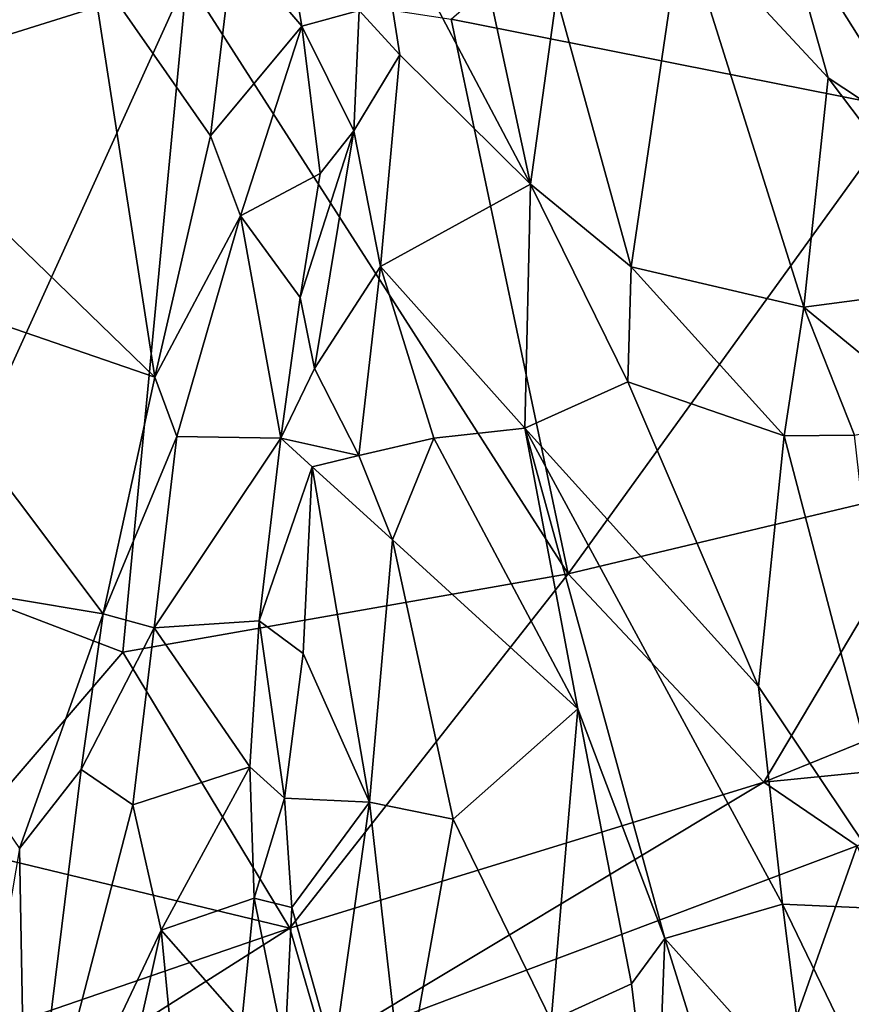
# Model space of a CAD drawing. Extents: x -1.58 to 1.58, y -2.57 to 1.36.
# Drawn here: x -0.91 to -0.76, y -1.24 to -1.06 of the extents above; entities that cross this region are included whole.
import ezdxf

# ---------------------------------------------------------------- set-up
doc = ezdxf.new("R2010")
doc.units = 0

msp = doc.modelspace()

# ---------------------------------------------------------------- linework, layer by layer
for points in [[(-0.87448, -1.00951, -0.26388), (-0.98581, -1.0885, -0.26397), (-0.99525, -1.03518, -0.26408)], [(-0.87997, -1.05535, -0.26436), (-0.98581, -1.0885, -0.26397), (-0.87448, -1.00951, -0.26388)], [(-0.87159, -1.04941, 0.2379), (-0.85918, -1.06402, 0.24414), (-0.86665, -1.01902, 0.25281)], [(-0.85918, -1.06402, 0.24414), (-0.84875, -1.06116, 0.25674), (-0.86665, -1.01902, 0.25281)], [(-0.75001, -1.07899, -0.26489), (-0.83212, -1.06275, -0.26472), (-0.78574, -1.02223, -0.26485)], [(-0.75001, -1.07899, -0.26489), (-0.78574, -1.02223, -0.26485), (-0.71035, -1.0299, -0.26518)], [(-0.76378, -1.07338, 0.4474), (-0.77768, -1.02397, 0.45755), (-0.79025, -1.04487, 0.39539)], [(-0.76378, -1.07338, 0.4474), (-0.74375, -1.08656, 0.50028), (-0.77768, -1.02397, 0.45755)], [(-0.77768, -1.02397, 0.45755), (-0.74375, -1.08656, 0.50028), (-0.75322, -1.0571, 0.50147)], [(-0.84875, -1.06116, 0.25674), (-0.84139, -1.06919, 0.26483), (-0.84618, -1.0388, 0.27286)], [(-0.84139, -1.06919, 0.26483), (-0.8177, -1.09264, 0.29601), (-0.84618, -1.0388, 0.27286)], [(-0.84618, -1.0388, 0.27286), (-0.8177, -1.09264, 0.29601), (-0.82838, -1.04307, 0.30982)], [(-0.8177, -1.09264, 0.29601), (-0.81299, -1.05855, 0.32986), (-0.82838, -1.04307, 0.30982)], [(-0.81299, -1.05855, 0.32986), (-0.79949, -1.10762, 0.32531), (-0.79025, -1.04487, 0.39539)], [(-0.79949, -1.10762, 0.32531), (-0.76817, -1.1149, 0.39923), (-0.79025, -1.04487, 0.39539)], [(-0.79025, -1.04487, 0.39539), (-0.76817, -1.1149, 0.39923), (-0.76378, -1.07338, 0.4474)], [(-0.94449, -1.07079, 0.17149), (-0.89736, -1.05278, 0.21321), (-0.935, -1.04911, 0.18729)], [(-0.87571, -1.08389, 0.22188), (-0.87159, -1.04941, 0.2379), (-0.89736, -1.05278, 0.21321)], [(-0.87571, -1.08389, 0.22188), (-0.85918, -1.06402, 0.24414), (-0.87159, -1.04941, 0.2379)], [(-0.94449, -1.07079, 0.17149), (-0.88577, -1.12762, 0.19841), (-0.89736, -1.05278, 0.21321)], [(-0.88577, -1.12762, 0.19841), (-0.87571, -1.08389, 0.22188), (-0.89736, -1.05278, 0.21321)], [(-0.98581, -1.0885, -0.26397), (-0.87997, -1.05535, -0.26436), (-0.92889, -1.16321, -0.26471)], [(-0.89157, -1.17743, -0.26455), (-0.92889, -1.16321, -0.26471), (-0.87997, -1.05535, -0.26436)], [(-0.81087, -1.16327, -0.26495), (-0.89157, -1.17743, -0.26455), (-0.87997, -1.05535, -0.26436)], [(-0.83212, -1.06275, -0.26472), (-0.81087, -1.16327, -0.26495), (-0.87997, -1.05535, -0.26436)], [(-0.79949, -1.10762, 0.32531), (-0.81299, -1.05855, 0.32986), (-0.8177, -1.09264, 0.29601)], [(-0.84971, -1.08299, 0.24144), (-0.84875, -1.06116, 0.25674), (-0.85918, -1.06402, 0.24414)], [(-0.84971, -1.08299, 0.24144), (-0.84139, -1.06919, 0.26483), (-0.84875, -1.06116, 0.25674)], [(-0.75001, -1.07899, -0.26489), (-0.81087, -1.16327, -0.26495), (-0.83212, -1.06275, -0.26472)], [(-0.87026, -1.09838, 0.21937), (-0.85918, -1.06402, 0.24414), (-0.87571, -1.08389, 0.22188)], [(-0.87026, -1.09838, 0.21937), (-0.85586, -1.09069, 0.23017), (-0.85918, -1.06402, 0.24414)], [(-0.85586, -1.09069, 0.23017), (-0.84971, -1.08299, 0.24144), (-0.85918, -1.06402, 0.24414)], [(-0.8449, -1.10755, 0.23866), (-0.84139, -1.06919, 0.26483), (-0.84971, -1.08299, 0.24144)], [(-0.8449, -1.10755, 0.23866), (-0.8177, -1.09264, 0.29601), (-0.84139, -1.06919, 0.26483)], [(-0.94195, -1.10825, 0.16151), (-0.88577, -1.12762, 0.19841), (-0.94449, -1.07079, 0.17149)], [(-0.76817, -1.1149, 0.39923), (-0.73562, -1.11061, 0.50359), (-0.76378, -1.07338, 0.4474)], [(-0.76378, -1.07338, 0.4474), (-0.73562, -1.11061, 0.50359), (-0.74375, -1.08656, 0.50028)], [(-0.74346, -1.14716, -0.26497), (-0.81087, -1.16327, -0.26495), (-0.75001, -1.07899, -0.26489)], [(-0.85685, -1.12602, 0.20736), (-0.84971, -1.08299, 0.24144), (-0.85943, -1.11319, 0.21227)], [(-0.85943, -1.11319, 0.21227), (-0.84971, -1.08299, 0.24144), (-0.85586, -1.09069, 0.23017)], [(-0.84971, -1.08299, 0.24144), (-0.85685, -1.12602, 0.20736), (-0.8449, -1.10755, 0.23866)], [(-0.88577, -1.12762, 0.19841), (-0.87026, -1.09838, 0.21937), (-0.87571, -1.08389, 0.22188)], [(-0.87026, -1.09838, 0.21937), (-0.85943, -1.11319, 0.21227), (-0.85586, -1.09069, 0.23017)], [(-0.8449, -1.10755, 0.23866), (-0.81873, -1.13684, 0.27194), (-0.8177, -1.09264, 0.29601)], [(-0.81873, -1.13684, 0.27194), (-0.80007, -1.12848, 0.31244), (-0.8177, -1.09264, 0.29601)], [(-0.80007, -1.12848, 0.31244), (-0.79949, -1.10762, 0.32531), (-0.8177, -1.09264, 0.29601)], [(-0.88577, -1.12762, 0.19841), (-0.8818, -1.13838, 0.19562), (-0.87026, -1.09838, 0.21937)], [(-0.86293, -1.13867, 0.19632), (-0.87026, -1.09838, 0.21937), (-0.8818, -1.13838, 0.19562)], [(-0.86293, -1.13867, 0.19632), (-0.85943, -1.11319, 0.21227), (-0.87026, -1.09838, 0.21937)], [(-0.85685, -1.12602, 0.20736), (-0.84881, -1.14179, 0.21693), (-0.8449, -1.10755, 0.23866)], [(-0.84881, -1.14179, 0.21693), (-0.83521, -1.13866, 0.23988), (-0.8449, -1.10755, 0.23866)], [(-0.83521, -1.13866, 0.23988), (-0.81873, -1.13684, 0.27194), (-0.8449, -1.10755, 0.23866)], [(-0.80007, -1.12848, 0.31244), (-0.77173, -1.13824, 0.37497), (-0.79949, -1.10762, 0.32531)], [(-0.79949, -1.10762, 0.32531), (-0.77173, -1.13824, 0.37497), (-0.76817, -1.1149, 0.39923)], [(-0.94501, -1.16218, 0.14634), (-0.89515, -1.17052, 0.17801), (-0.94195, -1.10825, 0.16151)], [(-0.94195, -1.10825, 0.16151), (-0.89515, -1.17052, 0.17801), (-0.88577, -1.12762, 0.19841)], [(-0.7437, -1.13502, 0.45587), (-0.73562, -1.11061, 0.50359), (-0.76817, -1.1149, 0.39923)], [(-0.86293, -1.13867, 0.19632), (-0.85685, -1.12602, 0.20736), (-0.85943, -1.11319, 0.21227)], [(-0.77173, -1.13824, 0.37497), (-0.75904, -1.13815, 0.40749), (-0.76817, -1.1149, 0.39923)], [(-0.75904, -1.13815, 0.40749), (-0.7437, -1.13502, 0.45587), (-0.76817, -1.1149, 0.39923)], [(-0.89515, -1.17052, 0.17801), (-0.8818, -1.13838, 0.19562), (-0.88577, -1.12762, 0.19841)], [(-0.86293, -1.13867, 0.19632), (-0.84881, -1.14179, 0.21693), (-0.85685, -1.12602, 0.20736)], [(-0.81873, -1.13684, 0.27194), (-0.77642, -1.18367, 0.3344), (-0.80007, -1.12848, 0.31244)], [(-0.77642, -1.18367, 0.3344), (-0.77173, -1.13824, 0.37497), (-0.80007, -1.12848, 0.31244)], [(-0.89515, -1.17052, 0.17801), (-0.88592, -1.17307, 0.18011), (-0.8818, -1.13838, 0.19562)], [(-0.88592, -1.17307, 0.18011), (-0.86293, -1.13867, 0.19632), (-0.8818, -1.13838, 0.19562)], [(-0.83521, -1.13866, 0.23988), (-0.80917, -1.18773, 0.25872), (-0.81873, -1.13684, 0.27194)], [(-0.79336, -1.22937, 0.27005), (-0.77209, -1.2231, 0.32266), (-0.81873, -1.13684, 0.27194)], [(-0.81873, -1.13684, 0.27194), (-0.77209, -1.2231, 0.32266), (-0.77642, -1.18367, 0.3344)], [(-0.79336, -1.22937, 0.27005), (-0.81873, -1.13684, 0.27194), (-0.80917, -1.18773, 0.25872)], [(-0.77642, -1.18367, 0.3344), (-0.74929, -1.22415, 0.37265), (-0.77173, -1.13824, 0.37497)], [(-0.74929, -1.22415, 0.37265), (-0.75904, -1.13815, 0.40749), (-0.77173, -1.13824, 0.37497)], [(-0.86689, -1.17177, 0.18015), (-0.86293, -1.13867, 0.19632), (-0.88592, -1.17307, 0.18011)], [(-0.86689, -1.17177, 0.18015), (-0.85726, -1.14389, 0.19898), (-0.86293, -1.13867, 0.19632)], [(-0.85726, -1.14389, 0.19898), (-0.84881, -1.14179, 0.21693), (-0.86293, -1.13867, 0.19632)], [(-0.84275, -1.15712, 0.22023), (-0.83521, -1.13866, 0.23988), (-0.84881, -1.14179, 0.21693)], [(-0.84275, -1.15712, 0.22023), (-0.80917, -1.18773, 0.25872), (-0.83521, -1.13866, 0.23988)], [(-0.85726, -1.14389, 0.19898), (-0.84275, -1.15712, 0.22023), (-0.84881, -1.14179, 0.21693)], [(-0.86689, -1.17177, 0.18015), (-0.85891, -1.17772, 0.18385), (-0.85726, -1.14389, 0.19898)], [(-0.85891, -1.17772, 0.18385), (-0.84688, -1.20464, 0.19999), (-0.85726, -1.14389, 0.19898)], [(-0.84688, -1.20464, 0.19999), (-0.84275, -1.15712, 0.22023), (-0.85726, -1.14389, 0.19898)], [(-0.74346, -1.14716, -0.26497), (-0.77543, -1.20102, -0.26387), (-0.81087, -1.16327, -0.26495)], [(-0.7087, -1.17383, -0.2643), (-0.77543, -1.20102, -0.26387), (-0.74346, -1.14716, -0.26497)], [(-0.84688, -1.20464, 0.19999), (-0.83171, -1.20769, 0.22055), (-0.84275, -1.15712, 0.22023)], [(-0.83171, -1.20769, 0.22055), (-0.80917, -1.18773, 0.25872), (-0.84275, -1.15712, 0.22023)], [(-0.91031, -1.21306, 0.15988), (-0.89515, -1.17052, 0.17801), (-0.94501, -1.16218, 0.14634)], [(-0.89157, -1.17743, -0.26455), (-0.92198, -1.21285, -0.26456), (-0.92889, -1.16321, -0.26471)], [(-0.81087, -1.16327, -0.26495), (-0.86135, -1.22748, -0.2636), (-0.89157, -1.17743, -0.26455)], [(-0.77543, -1.20102, -0.26387), (-0.86135, -1.22748, -0.2636), (-0.81087, -1.16327, -0.26495)], [(-0.91031, -1.21306, 0.15988), (-0.89915, -1.19871, 0.16879), (-0.89515, -1.17052, 0.17801)], [(-0.89915, -1.19871, 0.16879), (-0.88592, -1.17307, 0.18011), (-0.89515, -1.17052, 0.17801)], [(-0.88592, -1.17307, 0.18011), (-0.86856, -1.19823, 0.17066), (-0.86689, -1.17177, 0.18015)], [(-0.86856, -1.19823, 0.17066), (-0.86227, -1.20393, 0.17238), (-0.86689, -1.17177, 0.18015)], [(-0.86227, -1.20393, 0.17238), (-0.85891, -1.17772, 0.18385), (-0.86689, -1.17177, 0.18015)], [(-0.88975, -1.20511, 0.17006), (-0.88592, -1.17307, 0.18011), (-0.89915, -1.19871, 0.16879)], [(-0.88975, -1.20511, 0.17006), (-0.86856, -1.19823, 0.17066), (-0.88592, -1.17307, 0.18011)], [(-0.6999, -1.19354, -0.26564), (-0.77543, -1.20102, -0.26387), (-0.7087, -1.17383, -0.2643)], [(-0.89157, -1.17743, -0.26455), (-0.86135, -1.22748, -0.2636), (-0.92198, -1.21285, -0.26456)], [(-0.86227, -1.20393, 0.17238), (-0.84688, -1.20464, 0.19999), (-0.85891, -1.17772, 0.18385)], [(-0.77209, -1.2231, 0.32266), (-0.74929, -1.22415, 0.37265), (-0.77642, -1.18367, 0.3344)], [(-0.81397, -1.24418, 0.23292), (-0.80917, -1.18773, 0.25872), (-0.83171, -1.20769, 0.22055)], [(-0.81397, -1.24418, 0.23292), (-0.79941, -1.23754, 0.25535), (-0.80917, -1.18773, 0.25872)], [(-0.79941, -1.23754, 0.25535), (-0.79336, -1.22937, 0.27005), (-0.80917, -1.18773, 0.25872)], [(-0.6999, -1.19354, -0.26564), (-0.75856, -1.21255, -0.26485), (-0.77543, -1.20102, -0.26387)], [(-0.91031, -1.21306, 0.15988), (-0.90909, -1.27947, 0.14625), (-0.89915, -1.19871, 0.16879)], [(-0.90909, -1.27947, 0.14625), (-0.88975, -1.20511, 0.17006), (-0.89915, -1.19871, 0.16879)], [(-0.88463, -1.22782, 0.16437), (-0.86856, -1.19823, 0.17066), (-0.88975, -1.20511, 0.17006)], [(-0.88463, -1.22782, 0.16437), (-0.86777, -1.22201, 0.16519), (-0.86856, -1.19823, 0.17066)], [(-0.86777, -1.22201, 0.16519), (-0.86227, -1.20393, 0.17238), (-0.86856, -1.19823, 0.17066)], [(-0.77543, -1.20102, -0.26387), (-0.85508, -1.24883, -0.26514), (-0.86135, -1.22748, -0.2636)], [(-0.75856, -1.21255, -0.26485), (-0.85508, -1.24883, -0.26514), (-0.77543, -1.20102, -0.26387)], [(-0.86096, -1.22373, 0.17198), (-0.86227, -1.20393, 0.17238), (-0.86777, -1.22201, 0.16519)], [(-0.86227, -1.20393, 0.17238), (-0.86096, -1.22373, 0.17198), (-0.84688, -1.20464, 0.19999)], [(-0.90909, -1.27947, 0.14625), (-0.88463, -1.22782, 0.16437), (-0.88975, -1.20511, 0.17006)], [(-0.86096, -1.22373, 0.17198), (-0.85343, -1.25072, 0.18084), (-0.84688, -1.20464, 0.19999)], [(-0.85343, -1.25072, 0.18084), (-0.84078, -1.25853, 0.19738), (-0.84688, -1.20464, 0.19999)], [(-0.84078, -1.25853, 0.19738), (-0.83171, -1.20769, 0.22055), (-0.84688, -1.20464, 0.19999)], [(-0.84078, -1.25853, 0.19738), (-0.81397, -1.24418, 0.23292), (-0.83171, -1.20769, 0.22055)], [(-0.86135, -1.22748, -0.2636), (-0.94605, -1.25661, -0.26336), (-0.92198, -1.21285, -0.26456)], [(-0.91031, -1.21306, 0.15988), (-0.92354, -1.29089, 0.13796), (-0.90909, -1.27947, 0.14625)], [(-0.75856, -1.21255, -0.26485), (-0.77993, -1.2729, -0.26443), (-0.85508, -1.24883, -0.26514)], [(-0.75856, -1.21255, -0.26485), (-0.71751, -1.31665, -0.2649), (-0.77993, -1.2729, -0.26443)], [(-0.87004, -1.24447, 0.15805), (-0.86777, -1.22201, 0.16519), (-0.88463, -1.22782, 0.16437)], [(-0.87004, -1.24447, 0.15805), (-0.86221, -1.24951, 0.16084), (-0.86777, -1.22201, 0.16519)], [(-0.86777, -1.22201, 0.16519), (-0.86221, -1.24951, 0.16084), (-0.86096, -1.22373, 0.17198)], [(-0.86221, -1.24951, 0.16084), (-0.85343, -1.25072, 0.18084), (-0.86096, -1.22373, 0.17198)], [(-0.79336, -1.22937, 0.27005), (-0.76765, -1.25808, 0.30725), (-0.77209, -1.2231, 0.32266)], [(-0.76765, -1.25808, 0.30725), (-0.74041, -1.28859, 0.34675), (-0.77209, -1.2231, 0.32266)], [(-0.74041, -1.28859, 0.34675), (-0.74929, -1.22415, 0.37265), (-0.77209, -1.2231, 0.32266)], [(-0.85508, -1.24883, -0.26514), (-0.95127, -1.28449, -0.26486), (-0.86135, -1.22748, -0.2636)], [(-0.86135, -1.22748, -0.2636), (-0.95127, -1.28449, -0.26486), (-0.94605, -1.25661, -0.26336)], [(-0.90168, -1.30407, 0.14096), (-0.88463, -1.22782, 0.16437), (-0.90909, -1.27947, 0.14625)], [(-0.90168, -1.30407, 0.14096), (-0.88161, -1.25916, 0.15489), (-0.88463, -1.22782, 0.16437)], [(-0.88463, -1.22782, 0.16437), (-0.88161, -1.25916, 0.15489), (-0.87004, -1.24447, 0.15805)], [(-0.79509, -1.2735, 0.24518), (-0.79336, -1.22937, 0.27005), (-0.79941, -1.23754, 0.25535)], [(-0.79509, -1.2735, 0.24518), (-0.77248, -1.29633, 0.27633), (-0.79336, -1.22937, 0.27005)], [(-0.77248, -1.29633, 0.27633), (-0.76765, -1.25808, 0.30725), (-0.79336, -1.22937, 0.27005)], [(-0.81397, -1.24418, 0.23292), (-0.79509, -1.2735, 0.24518), (-0.79941, -1.23754, 0.25535)]]:
    msp.add_3dface(points)

doc.saveas('drawing.dxf')
